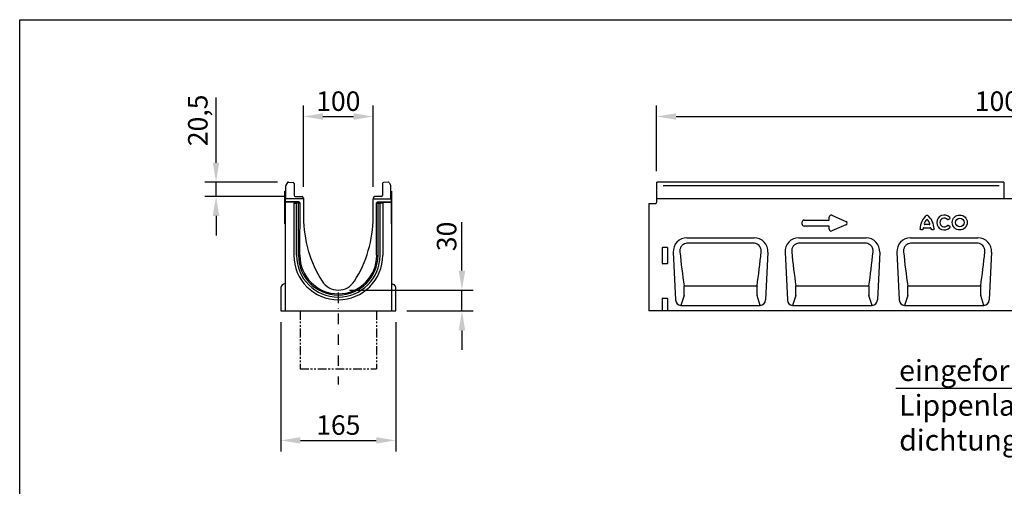
# Model space of a CAD drawing. Units: millimetres. Extents: x 0 to 2265, y 0 to 1584.
# Drawn here: x 0 to 1416, y 914 to 1584 of the extents above; entities that cross this region are included whole.
import ezdxf

# ---------------------------------------------------------------- set-up
doc = ezdxf.new("R2010")
doc.units = ezdxf.units.MM
doc.header["$LTSCALE"] = 5
doc.header["$PDSIZE"] = -1
for name, pattern in [('AUSGEZOGEN', [0]), ('PHANTOM', [12.7, 6.35, -1.27, 1.27, -1.27, 1.27, -1.27]), ('STRICHPUNKT', [1, 0.5, -0.25, 0, -0.25])]:
    doc.linetypes.add(name, pattern=pattern)
doc.layers.add('AM_BOR', color=7, linetype='Continuous', lineweight=50)
for name, color, linetype in [('BEMASS', 3, 'Continuous'), ('DUENN', 4, 'Continuous'), ('DUENN-18', 94, 'Continuous'), ('KOPF', 12, 'AUSGEZOGEN'), ('MITTE', 1, 'STRICHPUNKT'), ('SICHTBAR', 7, 'Continuous'), ('TEXT35', 143, 'Continuous')]:
    doc.layers.add(name, color=color, linetype=linetype)
doc.styles.add('BEMSTIL', font='isocp3.shx', dxfattribs={"width": 0.8})
doc.dimstyles.new('BEMASS$0', dxfattribs={"dimscale": 10, "dimtxt": 3.5, "dimasz": 3.5, "dimexe": 2, "dimexo": 0, "dimgap": 1, "dimtad": 1, "dimdec": 1, "dimtxsty": 'BEMSTIL', "dimcen": 3, "dimclrd": 3, "dimclre": 3, "dimclrt": 4, "dimadec": 0, "dimazin": 0, "dimtfac": 1, "dimtdec": 1, "dimtofl": 0, "dimtmove": 0, "dimatfit": 0, "dimfxl": 1, "dimtolj": 1, "dimlwd": -1, "dimlwe": -1, "dimarcsym": 0})

# ---------------------------------------------------------------- blocks, each defined once
blk = doc.blocks.new('*D6')
at = {"layer": 'BEMASS', "color": 3, "transparency": 16777216}
for p, q in [((915.7, 1366.4), (915.7, 1460.8)), ((1915.7, 1366.4), (1915.7, 1460.8)), ((943.7, 1444.8), (1887.7, 1444.8))]:
    blk.add_line(p, q, dxfattribs=at)
for points in [[(943.7, 1449.4), (943.7, 1440.1), (915.7, 1444.8)], [(1887.7, 1449.4), (1887.7, 1440.1), (1915.7, 1444.8)]]:
    blk.add_solid(points, dxfattribs=at)
at = {"layer": 'Defpoints', "color": 0, "transparency": 16777216}
for p in [(1915.7, 1444.8), (915.7, 1350.4), (1915.7, 1350.4)]:
    blk.add_point(p, dxfattribs=at)
at = {"layer": 'BEMASS', "color": 4, "transparency": 16777216, "insert": (1415.7, 1480.8), "char_height": 28, "attachment_point": 2, "style": 'BEMSTIL', "bg_fill": 3, "box_fill_scale": 1.1, "bg_fill_color": 256, "bg_fill_true_color": 13158600, "bg_fill_transparency": 0}
blk.add_mtext('\\A1;1000', dxfattribs=at)
blk = doc.blocks.new('RA_A4_QU')
at = {"layer": 'KOPF'}
for p, q in [((1.1, 2.5), (1.1, 212)), ((1.1, 212), (300.4, 212))]:
    blk.add_line(p, q, dxfattribs=at)
blk = doc.blocks.new('*D9')
at = {"layer": 'BEMASS', "color": 3, "transparency": 16777216}
for p, q in [((408.1, 1343.6), (408.1, 1460.8)), ((508.1, 1343.6), (508.1, 1460.8)), ((436.1, 1444.8), (480.1, 1444.8))]:
    blk.add_line(p, q, dxfattribs=at)
for points in [[(436.1, 1449.4), (436.1, 1440.1), (408.1, 1444.8)], [(480.1, 1449.4), (480.1, 1440.1), (508.1, 1444.8)]]:
    blk.add_solid(points, dxfattribs=at)
at = {"layer": 'Defpoints', "color": 0, "transparency": 16777216}
for p in [(508.1, 1444.8), (408.1, 1327.6), (508.1, 1327.6)]:
    blk.add_point(p, dxfattribs=at)
at = {"layer": 'BEMASS', "color": 4, "transparency": 16777216, "insert": (458.1, 1466.8), "char_height": 28, "attachment_point": 5, "style": 'BEMSTIL', "bg_fill": 3, "box_fill_scale": 1.1, "bg_fill_color": 256, "bg_fill_true_color": 13158600, "bg_fill_transparency": 0}
blk.add_mtext('\\A1;100', dxfattribs=at)
blk = doc.blocks.new('*D10')
at = {"layer": 'BEMASS', "color": 3, "transparency": 16777216}
for p, q in [((282.3, 1378.4), (282.3, 1472.1)), ((370.5, 1350.4), (266.3, 1350.4)), ((282.3, 1330), (282.3, 1350.4)), ((380.1, 1330), (266.3, 1330)), ((282.3, 1302), (282.3, 1274))]:
    blk.add_line(p, q, dxfattribs=at)
for points in [[(277.6, 1378.4), (287, 1378.4), (282.3, 1350.4)], [(277.6, 1302), (287, 1302), (282.3, 1330)]]:
    blk.add_solid(points, dxfattribs=at)
at = {"layer": 'Defpoints', "color": 0, "transparency": 16777216}
for p in [(282.3, 1350.4), (386.5, 1350.4), (396.1, 1330)]:
    blk.add_point(p, dxfattribs=at)
at = {"layer": 'BEMASS', "color": 4, "transparency": 16777216, "insert": (242.1, 1439.2), "char_height": 28, "attachment_point": 2, "rotation": 90, "style": 'BEMSTIL', "bg_fill": 3, "box_fill_scale": 1.1, "bg_fill_color": 256, "bg_fill_true_color": 13158600, "bg_fill_transparency": 0}
blk.add_mtext('\\A1;20,5', dxfattribs=at)
blk = doc.blocks.new('*D11')
at = {"layer": 'BEMASS', "color": 3, "transparency": 16777216}
for p, q in [((635.9, 1223.4), (635.9, 1292.8)), ((474.1, 1195.4), (651.9, 1195.4)), ((635.9, 1165.4), (635.9, 1195.4)), ((556.6, 1165.4), (651.9, 1165.4)), ((635.9, 1137.4), (635.9, 1109.4))]:
    blk.add_line(p, q, dxfattribs=at)
for points in [[(631.2, 1223.4), (640.6, 1223.4), (635.9, 1195.4)], [(631.2, 1137.4), (640.6, 1137.4), (635.9, 1165.4)]]:
    blk.add_solid(points, dxfattribs=at)
at = {"layer": 'Defpoints', "color": 0, "transparency": 16777216}
for p in [(458.1, 1195.4), (540.6, 1165.4), (635.9, 1165.4)]:
    blk.add_point(p, dxfattribs=at)
at = {"layer": 'BEMASS', "color": 4, "transparency": 16777216, "insert": (613.9, 1272.5), "char_height": 28, "attachment_point": 5, "rotation": 90, "style": 'BEMSTIL', "bg_fill": 3, "box_fill_scale": 1.1, "bg_fill_color": 256, "bg_fill_true_color": 13158600, "bg_fill_transparency": 0}
blk.add_mtext('\\A1;30', dxfattribs=at)
blk = doc.blocks.new('*D12')
at = {"layer": 'BEMASS', "color": 3, "transparency": 16777216}
for p, q in [((375.6, 1149.4), (375.6, 963.5)), ((540.6, 1149.4), (540.6, 963.5)), ((403.6, 979.5), (512.6, 979.5))]:
    blk.add_line(p, q, dxfattribs=at)
for points in [[(403.6, 984.1), (403.6, 974.8), (375.6, 979.5)], [(512.6, 984.1), (512.6, 974.8), (540.6, 979.5)]]:
    blk.add_solid(points, dxfattribs=at)
at = {"layer": 'Defpoints', "color": 0, "transparency": 16777216}
for p in [(375.6, 1165.4), (540.6, 1165.4), (540.6, 979.5)]:
    blk.add_point(p, dxfattribs=at)
at = {"layer": 'BEMASS', "color": 4, "transparency": 16777216, "insert": (458.1, 1001.5), "char_height": 28, "attachment_point": 5, "style": 'BEMSTIL', "bg_fill": 3, "box_fill_scale": 1.1, "bg_fill_color": 256, "bg_fill_true_color": 13158600, "bg_fill_transparency": 0}
blk.add_mtext('\\A1;165', dxfattribs=at)

msp = doc.modelspace()

# ---------------------------------------------------------------- linework, layer by layer
at = {"layer": 'DUENN-18'}
for p, q in [((381.41, 1290.44), (381.41, 1337.44)), ((381.41, 1337.44), (381.61, 1337.44)), ((381.61, 1337.44), (381.61, 1326.44)), ((534.61, 1337.44), (534.61, 1326.44)), ((534.81, 1337.44), (534.61, 1337.44)), ((534.81, 1290.44), (534.81, 1337.44)), ((400.59, 1321.73), (381.61, 1321.73)), ((394.15, 1320.39), (394.15, 1245.39)), ((394.15, 1320.39), (396.01, 1320.39)), ((396.01, 1320.39), (398.02, 1320.39)), ((400.91, 1320.39), (398.02, 1320.39)), ((398.02, 1245.39), (398.02, 1320.39)), ((399.59, 1320.73), (399.59, 1320.39)), ((402.81, 1320.39), (400.91, 1320.39)), ((400.91, 1245.39), (400.91, 1320.39)), ((402.81, 1320.39), (403.11, 1320.39)), ((513.41, 1320.39), (513.11, 1320.39)), ((513.41, 1320.39), (515.31, 1320.39)), ((515.31, 1245.39), (515.31, 1320.39)), ((515.31, 1320.39), (518.2, 1320.39)), ((515.63, 1321.73), (534.61, 1321.73)), ((516.63, 1320.73), (516.63, 1320.39)), ((520.21, 1320.39), (518.2, 1320.39)), ((518.2, 1245.39), (518.2, 1320.39)), ((522.07, 1320.39), (520.21, 1320.39)), ((522.07, 1320.39), (522.07, 1245.39)), ((381.61, 1290.44), (381.41, 1290.44)), ((534.61, 1290.44), (534.81, 1290.44)), ((1307.93, 1289.41), (1301.39, 1289.41)), ((1335.11, 1296.63), (1337.23, 1298.34)), ((1337.23, 1286.67), (1335.11, 1288.39)), ((1295.57, 1282.37), (1298.03, 1282.37)), ((1299.92, 1285.02), (1309.4, 1285.02)), ((1311.29, 1282.37), (1313.75, 1282.37)), ((1054.86, 1262.77), (960.62, 1262.77)), ((1215.66, 1262.77), (1121.42, 1262.77)), ((1376.46, 1262.77), (1282.22, 1262.77)), ((924.24, 1233.56), (924.24, 1256.45)), ((924.73, 1256.94), (930.74, 1256.94)), ((931.24, 1256.45), (931.24, 1233.56)), ((930.77, 1233.05), (924.71, 1233.05)), ((955.31, 1201.67), (1060.16, 1201.67)), ((1116.11, 1201.67), (1220.96, 1201.67)), ((1276.91, 1201.67), (1381.76, 1201.67)), ((924.24, 1165.44), (924.24, 1183.45)), ((924.73, 1183.94), (930.74, 1183.94)), ((931.24, 1183.45), (931.24, 1165.44)), ((955.29, 1187.66), (950.58, 1173.44)), ((1064.89, 1173.44), (1060.19, 1187.66)), ((1116.09, 1187.66), (1111.38, 1173.44)), ((1225.69, 1173.44), (1220.99, 1187.66)), ((1276.89, 1187.66), (1272.18, 1173.44)), ((1386.49, 1173.44), (1381.79, 1187.66))]:
    msp.add_line(p, q, dxfattribs=at)
for radius in [10.72, 6.19]:
    msp.add_circle((1351.72, 1292.51), radius, dxfattribs=at)
for centre, radius, start, end in [((1319.8, 1283.28), 25.14, 128.67855, 180.00579), ((1289.52, 1283.28), 25.14, 359.99421, 51.32145), ((1329.34, 1292.51), 10.72, 41.77941, 318.22059), ((1315.79, 1285.66), 16.04, 137.36424, 162.10398), ((1301.72, 1290.55), 1.19, 177.91264, 254.19134), ((1304.66, 1295.58), 1.16, 54.8228, 125.1772), ((1293.53, 1285.66), 16.04, 17.89602, 42.63576), ((1307.6, 1290.55), 1.19, 285.80866, 2.08736), ((1329.34, 1292.51), 6.19, 42.8482, 317.1518), ((1314.95, 1282.31), 16.04, 173.16956, 176.73402), ((1300.11, 1283.89), 1.14, 99.74976, 163.4198), ((1309.21, 1283.89), 1.14, 16.5802, 80.25024), ((1294.37, 1282.31), 16.04, 3.26598, 6.83044), ((458.11, 1245.39), 63.96, 180, 0), ((458.11, 1245.39), 60.09, 180, 0), ((458.11, 1245.39), 57.2, 180, 0)]:
    msp.add_arc(centre, radius, start, end, dxfattribs=at)
for centre, major_axis, ratio, start_param, end_param in [((400.59, 1320.73), (0.708, -0.708), 0.999315, 2.3565371, 3.9266482), ((924.74, 1256.43), (-0.364, 0.364), 0.9702875, 5.5128663, 7.0535043), ((930.73, 1256.43), (0.364, 0.364), 0.9702875, 5.5128663, 7.0535043), ((980.83, 1294.99), (-9.78, 188.79), 0.1835344, 1.7995422, 2.0783239), ((1034.64, 1294.99), (9.78, 188.79), 0.1835344, 4.2048614, 4.4836431), ((1141.63, 1294.99), (-9.78, 188.79), 0.1835344, 1.7995422, 2.0783239), ((1195.44, 1294.99), (9.78, 188.79), 0.1835344, 4.2048614, 4.4836431), ((1302.43, 1294.99), (-9.78, 188.79), 0.1835344, 1.7995422, 2.0783239), ((1356.24, 1294.99), (9.78, 188.79), 0.1835344, 4.2048614, 4.4836431), ((924.74, 1233.6), (0.198, 0.523), 0.8949521, 1.9705638, 3.4679072), ((930.73, 1233.6), (-0.198, 0.523), 0.8949521, 2.8152781, 4.3126215), ((955.05, 1196.73), (-0.1, 10), 0.0353028, 3.5775854, 5.2290873), ((1060.42, 1196.73), (0.1, 10), 0.0353028, 1.054098, 2.7055999), ((1115.85, 1196.73), (-0.1, 10), 0.0353028, 3.5775854, 5.2290873), ((1221.22, 1196.73), (0.1, 10), 0.0353028, 1.054098, 2.7055999), ((1276.65, 1196.73), (-0.1, 10), 0.0353028, 3.5775854, 5.2290873), ((1382.02, 1196.73), (0.1, 10), 0.0353028, 1.054098, 2.7055999), ((924.74, 1183.43), (-0.364, 0.364), 0.9702875, 5.5128663, 7.0535043), ((930.73, 1183.43), (0.364, 0.364), 0.9702875, 5.5128663, 7.0535043)]:
    msp.add_ellipse(centre, major_axis=major_axis, ratio=ratio, start_param=start_param, end_param=end_param, dxfattribs=at)
at = {"layer": 'DUENN-18', "extrusion": (0, 0, -1)}
msp.add_ellipse((515.63, 1320.73), major_axis=(-0.708, -0.708), ratio=0.999315, start_param=2.3565371, end_param=3.9266482, dxfattribs=at)
at = {"layer": 'DUENN-18'}
for points, knots in [([(1304.09, 1302.9), (1304.17, 1302.98), (1304.25, 1303.04), (1304.44, 1303.13), (1304.55, 1303.16), (1304.77, 1303.16), (1304.88, 1303.13), (1305.07, 1303.04), (1305.15, 1302.98), (1305.23, 1302.9)], [0, 0, 0, 0, 0.25, 0.25, 0.5, 0.5, 0.75, 0.75, 1, 1, 1, 1]), ([(1335.11, 1296.63), (1335.03, 1296.54), (1334.93, 1296.47), (1334.77, 1296.39), (1334.71, 1296.37), (1334.59, 1296.34), (1334.53, 1296.34), (1334.34, 1296.35), (1334.22, 1296.39), (1334.03, 1296.53), (1333.94, 1296.62), (1333.87, 1296.71)], [0, 0, 0, 0, 0.25, 0.25, 0.375, 0.375, 0.5, 0.5, 0.75, 0.75, 1, 1, 1, 1]), ([(1333.87, 1288.3), (1333.94, 1288.39), (1334.02, 1288.48), (1334.17, 1288.58), (1334.23, 1288.61), (1334.34, 1288.65), (1334.41, 1288.67), (1334.59, 1288.68), (1334.71, 1288.65), (1334.93, 1288.55), (1335.03, 1288.47), (1335.11, 1288.39)], [0, 0, 0, 0, 0.25, 0.25, 0.375, 0.375, 0.5, 0.5, 0.75, 0.75, 1, 1, 1, 1]), ([(1337.33, 1299.65), (1337.43, 1299.57), (1337.52, 1299.47), (1337.61, 1299.29), (1337.64, 1299.23), (1337.67, 1299.1), (1337.67, 1299.03), (1337.66, 1298.9), (1337.64, 1298.83), (1337.59, 1298.71), (1337.56, 1298.65), (1337.44, 1298.49), (1337.34, 1298.41), (1337.23, 1298.34)], [0, 0, 0, 0, 0.25, 0.25, 0.375, 0.375, 0.5, 0.5, 0.625, 0.625, 0.75, 0.75, 1, 1, 1, 1]), ([(1295.57, 1282.37), (1295.45, 1282.35), (1295.32, 1282.35), (1295.14, 1282.4), (1295.08, 1282.42), (1294.96, 1282.48), (1294.91, 1282.52), (1294.77, 1282.66), (1294.71, 1282.78), (1294.65, 1283.02), (1294.65, 1283.15), (1294.67, 1283.28)], [0, 0, 0, 0, 0.25, 0.25, 0.375, 0.375, 0.5, 0.5, 0.75, 0.75, 1, 1, 1, 1]), ([(1298.93, 1283.22), (1298.94, 1283.1), (1298.93, 1282.99), (1298.88, 1282.81), (1298.86, 1282.75), (1298.79, 1282.65), (1298.75, 1282.6), (1298.62, 1282.47), (1298.5, 1282.41), (1298.27, 1282.36), (1298.15, 1282.35), (1298.03, 1282.37)], [0, 0, 0, 0, 0.25, 0.25, 0.375, 0.375, 0.5, 0.5, 0.75, 0.75, 1, 1, 1, 1]), ([(1311.29, 1282.37), (1311.17, 1282.35), (1311.05, 1282.36), (1310.87, 1282.4), (1310.82, 1282.42), (1310.71, 1282.48), (1310.65, 1282.51), (1310.52, 1282.64), (1310.46, 1282.75), (1310.39, 1282.98), (1310.38, 1283.1), (1310.39, 1283.22)], [0, 0, 0, 0, 0.25, 0.25, 0.375, 0.375, 0.5, 0.5, 0.75, 0.75, 1, 1, 1, 1]), ([(1314.65, 1283.28), (1314.67, 1283.15), (1314.67, 1283.03), (1314.62, 1282.84), (1314.6, 1282.78), (1314.54, 1282.67), (1314.5, 1282.61), (1314.36, 1282.48), (1314.24, 1282.41), (1314, 1282.35), (1313.87, 1282.35), (1313.75, 1282.37)], [0, 0, 0, 0, 0.25, 0.25, 0.375, 0.375, 0.5, 0.5, 0.75, 0.75, 1, 1, 1, 1]), ([(1337.23, 1286.67), (1337.34, 1286.6), (1337.44, 1286.52), (1337.56, 1286.36), (1337.59, 1286.3), (1337.65, 1286.18), (1337.66, 1286.11), (1337.67, 1285.98), (1337.67, 1285.91), (1337.64, 1285.78), (1337.61, 1285.72), (1337.52, 1285.55), (1337.43, 1285.45), (1337.33, 1285.36)], [0, 0, 0, 0, 0.25, 0.25, 0.375, 0.375, 0.5, 0.5, 0.625, 0.625, 0.75, 0.75, 1, 1, 1, 1]), ([(960.62, 1262.77), (959.63, 1262.7), (957.4, 1262.54), (954.7, 1261.34), (952.69, 1259.77), (951.34, 1258.26), (950.28, 1256.49), (949.57, 1254.53), (949.21, 1252.48), (949.28, 1251.12), (949.31, 1250.44)], [0, 0, 0, 0, 0.1544003, 0.349565, 0.4533435, 0.5571185, 0.6684314, 0.7797852, 0.8898653, 1, 1, 1, 1]), ([(1066.17, 1250.44), (1066.2, 1251.13), (1066.26, 1252.53), (1065.8, 1255.09), (1064.52, 1257.95), (1061.98, 1260.63), (1058.63, 1262.43), (1056.12, 1262.66), (1054.86, 1262.77)], [0, 0, 0, 0, 0.1126318, 0.2252042, 0.4161821, 0.6061542, 0.8023602, 1, 1, 1, 1]), ([(1121.42, 1262.77), (1120.43, 1262.7), (1118.2, 1262.54), (1115.5, 1261.34), (1113.49, 1259.77), (1112.14, 1258.26), (1111.08, 1256.49), (1110.37, 1254.53), (1110.01, 1252.48), (1110.08, 1251.12), (1110.11, 1250.44)], [0, 0, 0, 0, 0.1544003, 0.349565, 0.4533435, 0.5571185, 0.6684314, 0.7797852, 0.8898653, 1, 1, 1, 1]), ([(1226.97, 1250.44), (1227, 1251.13), (1227.06, 1252.53), (1226.6, 1255.09), (1225.32, 1257.95), (1222.78, 1260.63), (1219.43, 1262.43), (1216.92, 1262.66), (1215.66, 1262.77)], [0, 0, 0, 0, 0.1126318, 0.2252042, 0.4161821, 0.6061542, 0.8023602, 1, 1, 1, 1]), ([(1282.22, 1262.77), (1281.23, 1262.7), (1279, 1262.54), (1276.3, 1261.34), (1274.29, 1259.77), (1272.94, 1258.26), (1271.88, 1256.49), (1271.17, 1254.53), (1270.81, 1252.48), (1270.88, 1251.12), (1270.91, 1250.44)], [0, 0, 0, 0, 0.1544003, 0.349565, 0.4533435, 0.5571185, 0.6684314, 0.7797852, 0.8898653, 1, 1, 1, 1]), ([(1387.77, 1250.44), (1387.8, 1251.13), (1387.86, 1252.53), (1387.4, 1255.09), (1386.12, 1257.95), (1383.58, 1260.63), (1380.23, 1262.43), (1377.72, 1262.66), (1376.46, 1262.77)], [0, 0, 0, 0, 0.1126318, 0.2252042, 0.4161821, 0.6061542, 0.8023602, 1, 1, 1, 1])]:
    msp.add_open_spline(points, degree=3, knots=knots, dxfattribs=at)
at = {"layer": 'SICHTBAR'}
for p, q in [((382.61, 1326.49), (382.61, 1345.41)), ((385.14, 1349.74), (382.85, 1346.22)), ((386.47, 1350.42), (393.19, 1350.07)), ((394.61, 1348.57), (394.61, 1331.46)), ((521.61, 1348.57), (521.61, 1331.46)), ((529.75, 1350.42), (523.03, 1350.07)), ((531.09, 1349.74), (533.37, 1346.22)), ((533.61, 1326.49), (533.61, 1345.41)), ((408.11, 1326.44), (381.61, 1326.44)), ((381.61, 1326.44), (381.61, 1322.05)), ((401.33, 1322.05), (381.61, 1322.05)), ((381.61, 1321.73), (381.61, 1322.05)), ((381.61, 1321.73), (381.61, 1165.44)), ((382.61, 1326.49), (382.61, 1326.44)), ((396.06, 1329.96), (406.16, 1329.61)), ((402.04, 1321.75), (402.95, 1320.84)), ((402.81, 1245.39), (403.25, 1320.13)), ((407.61, 1328.11), (407.61, 1326.45)), ((407.61, 1328.06), (407.66, 1328.06)), ((408.11, 1327.56), (408.11, 1326.44)), ((408.11, 1326.44), (408.11, 1299.94)), ((508.11, 1299.94), (508.11, 1326.44)), ((512.98, 1245.39), (512.98, 1320.13)), ((533.61, 1326.49), (533.61, 1326.44)), ((534.61, 1326.44), (534.61, 1322.05)), ((534.61, 1321.73), (534.61, 1322.05)), ((534.61, 1321.73), (534.61, 1165.44)), ((904.74, 1319.75), (914.76, 1320.02)), ((904.74, 1319.75), (904.74, 1165.44)), ((915.74, 1326.44), (915.74, 1321.01)), ((1785.74, 1326.44), (915.74, 1326.44)), ((916.24, 1326.45), (916.24, 1326.49)), ((1167.88, 1302.8), (1187.87, 1294.14)), ((1125.08, 1290.11), (1125.08, 1293.18)), ((1127.8, 1295.9), (1164.08, 1295.9)), ((1164.08, 1295.9), (1164.08, 1300.31)), ((1187.87, 1289.15), (1167.88, 1280.49)), ((1164.08, 1287.39), (1127.8, 1287.39)), ((1164.08, 1282.98), (1164.08, 1287.39)), ((959.4, 1270.44), (1056.07, 1270.44)), ((1120.2, 1270.44), (1216.87, 1270.44)), ((1281, 1270.44), (1377.67, 1270.44)), ((939.73, 1249.8), (943.02, 1181.24)), ((1075.75, 1249.8), (1072.45, 1181.24)), ((1100.53, 1249.8), (1103.82, 1181.24)), ((1236.55, 1249.8), (1233.25, 1181.24)), ((1261.33, 1249.8), (1264.62, 1181.24)), ((1397.35, 1249.8), (1394.05, 1181.24)), ((381.61, 1204.94), (378.5, 1203.49)), ((534.61, 1204.94), (537.72, 1203.49)), ((375.61, 1198.96), (375.61, 1165.44)), ((540.61, 1165.44), (540.61, 1198.96)), ((375.61, 1165.44), (540.61, 1165.44)), ((1903.74, 1165.44), (904.74, 1165.44)), ((950.58, 1173.44), (1064.89, 1173.44)), ((1111.38, 1173.44), (1225.69, 1173.44)), ((1272.18, 1173.44), (1386.49, 1173.44))]:
    msp.add_line(p, q, dxfattribs=at)
for centre, radius, start, end in [((384.11, 1345.41), 1.5, 147, 180), ((386.39, 1348.92), 1.5, 87, 147), ((393.11, 1348.57), 1.5, 0, 87), ((523.11, 1348.57), 1.5, 93, 180), ((529.83, 1348.92), 1.5, 33, 93), ((532.11, 1345.41), 1.5, 0, 33), ((396.11, 1331.46), 1.5, 180, 268), ((520.11, 1331.46), 1.5, 272, 0), ((406.11, 1328.11), 1.5, 0, 88), ((407.61, 1327.56), 0.5, 0, 85), ((914.74, 1321.01), 1, 271.5, 0), ((578.62, 1299.94), 170.51, 180, 212.57755), ((337.61, 1299.94), 170.51, 327.42245, 0), ((458.11, 1245.39), 55.3, 180, 0), ((380.61, 1198.96), 5, 115, 179.01789), ((458.11, 1222.94), 27.5, 212.57755, 327.42245), ((535.61, 1198.96), 5, 0.86453, 65)]:
    msp.add_arc(centre, radius, start, end, dxfattribs=at)
for centre, major_axis, ratio, start_param, end_param in [((401.33, 1321.04), (-0.708, -0.708), 0.999315, 3.1419353, 3.9266482), ((402.25, 1320.13), (0.708, 0.708), 0.999315, 5.4981298, 6.2835279), ((1167.39, 1299.41), (-2.16, 3.29), 0.7620653, 5.4235213, 7.1428493), ((1128.39, 1292.59), (-2.54, 2.54), 0.8348171, 5.587572, 6.9787986), ((1128.39, 1290.7), (-2.54, -2.54), 0.8348171, 5.587572, 6.9787986), ((1185.31, 1291.65), (4.62, 0), 0.648828, 5.3012248, 7.2651458), ((1167.39, 1283.88), (-2.16, -3.29), 0.7620653, 5.4235213, 7.1428493), ((960.04, 1250.13), (-14.94, 14.24), 0.9688594, 5.4895979, 7.0767727), ((1055.43, 1250.13), (14.94, 14.24), 0.9688594, 5.4895979, 7.0767727), ((1120.84, 1250.13), (-14.94, 14.24), 0.9688594, 5.4895979, 7.0767727), ((1216.23, 1250.13), (14.94, 14.24), 0.9688594, 5.4895979, 7.0767727), ((1281.64, 1250.13), (-14.94, 14.24), 0.9688594, 5.4895979, 7.0767727), ((1377.03, 1250.13), (14.94, 14.24), 0.9688594, 5.4895979, 7.0767727), ((951.1, 1182.27), (2.8, 8.46), 0.8975925, 1.9756838, 3.4300077), ((1064.37, 1182.27), (-2.8, 8.46), 0.8975925, 2.8531776, 4.3075016), ((1111.9, 1182.27), (2.8, 8.46), 0.8975925, 1.9756838, 3.4300077), ((1225.17, 1182.27), (-2.8, 8.46), 0.8975925, 2.8531776, 4.3075016), ((1272.7, 1182.27), (2.8, 8.46), 0.8975925, 1.9756838, 3.4300077), ((1385.97, 1182.27), (-2.8, 8.46), 0.8975925, 2.8531776, 4.3075016)]:
    msp.add_ellipse(centre, major_axis=major_axis, ratio=ratio, start_param=start_param, end_param=end_param, dxfattribs=at)
at = {"layer": 'TEXT35'}
msp.add_line((1259.9, 1054.35), (1689.14, 1054.35), dxfattribs=at)

# ---------------------------------------------------------------- texts
at = {"layer": 'TEXT35', "insert": (1264.6, 1094.91), "char_height": 30, "attachment_point": 1, "style": 'BEMSTIL'}
msp.add_mtext_dynamic_manual_height_columns('eingeformte Lippenlabyrinth-\\Pdichtung DN/OD 110', width=424.0582, gutter_width=20, heights=[0], dxfattribs=at)

# ---------------------------------------------------------------- dimensions: what is measured, and where the dimension line sits
at = {"layer": 'BEMASS'}
dim = msp.add_linear_dim(base=(1915.74, 1444.76), p1=(915.74, 1350.42), p2=(1915.74, 1350.42), dimstyle='BEMASS$0', override={"dimscale": 8, "dimexo": 2, "dimdec": 0, "dimdle": 1, "dimtofl": 1, "dimtfill": 1}, dxfattribs=at)
dim.commit()
dim.dimension.update_dxf_attribs({"geometry": '*D6', "text_midpoint": (1415.74, 1466.76)})

# ---------------------------------------------------------------- next in the draw order: linework, layer by layer
at = {"layer": 'DUENN-18'}
msp.add_line((1408.39, 1345.41), (925.34, 1345.41), dxfattribs=at)
at = {"layer": 'SICHTBAR'}
for p, q in [((1415.24, 1350.42), (916.24, 1350.42)), ((916.24, 1349.74), (916.24, 1350.42)), ((916.24, 1346.22), (916.24, 1349.74)), ((916.24, 1345.41), (916.24, 1346.22)), ((916.24, 1326.49), (916.24, 1345.41)), ((1415.24, 1350.42), (1415.24, 1326.44))]:
    msp.add_line(p, q, dxfattribs=at)

# ---------------------------------------------------------------- next in the draw order: block references
at = {"layer": 'AM_BOR', "xscale": 7.56, "yscale": 7.56, "zscale": 7.56}
msp.add_blockref('RA_A4_QU', (-8.32, -18.9), dxfattribs=at)

# ---------------------------------------------------------------- next in the draw order: dimensions: what is measured, and where the dimension line sits
at = {"layer": 'BEMASS'}
for base, p1, p2, override, picture, middle in [((282.3, 1350.42), (396.06, 1329.96), (386.47, 1350.42), {"dimscale": 8, "dimexo": 2, "dimdec": 1, "dimdle": 1, "dimtofl": 1, "dimtfill": 1}, '*D10', (282.3, 1439.25)), ((635.89, 1165.44), (458.11, 1195.44), (540.61, 1165.44), {"dimscale": 8, "dimexo": 2, "dimdec": 0, "dimdle": 1, "dimtofl": 1, "dimtfill": 1}, '*D11', (635.89, 1272.51))]:
    dim = msp.add_linear_dim(base=base, p1=p1, p2=p2, angle=90, dimstyle='BEMASS$0', override=override, dxfattribs=at)
    dim.commit()
    dim.dimension.update_dxf_attribs({"geometry": picture, "text_midpoint": middle, "dimtype": 160})
dim = msp.add_linear_dim(base=(508.11, 1444.76), p1=(408.11, 1327.56), p2=(508.11, 1327.56), dimstyle='BEMASS$0', override={"dimscale": 8, "dimexo": 2, "dimdec": 0, "dimdle": 1, "dimtofl": 1, "dimtfill": 1}, dxfattribs=at)
dim.commit()
dim.dimension.update_dxf_attribs({"geometry": '*D9', "text_midpoint": (458.11, 1466.76)})

# ---------------------------------------------------------------- next in the draw order: linework, layer by layer
at = {"layer": 'SICHTBAR'}
for p, q in [((508.11, 1327.56), (508.11, 1326.44)), ((508.11, 1326.44), (534.61, 1326.44)), ((508.61, 1328.06), (508.57, 1328.06)), ((508.61, 1328.11), (508.61, 1326.45)), ((520.16, 1329.96), (510.06, 1329.61)), ((514.19, 1321.75), (513.27, 1320.84)), ((514.89, 1322.05), (534.61, 1322.05))]:
    msp.add_line(p, q, dxfattribs=at)
for centre, radius, start in [((508.61, 1327.56), 0.5, 95), ((510.11, 1328.11), 1.5, 92)]:
    msp.add_arc(centre, radius, start, 180, dxfattribs=at)
at = {"layer": 'SICHTBAR', "extrusion": (0, 0, -1)}
for centre, major_axis, start_param, end_param in [((513.98, 1320.13), (-0.708, 0.708), 5.4981298, 6.2835279), ((514.89, 1321.04), (0.708, -0.708), 3.1419353, 3.9266482)]:
    msp.add_ellipse(centre, major_axis=major_axis, ratio=0.999315, start_param=start_param, end_param=end_param, dxfattribs=at)

# ---------------------------------------------------------------- next in the draw order: dimensions: what is measured, and where the dimension line sits
at = {"layer": 'BEMASS'}
dim = msp.add_linear_dim(base=(540.61, 979.46), p1=(375.61, 1165.44), p2=(540.61, 1165.44), dimstyle='BEMASS$0', override={"dimscale": 8, "dimexo": 2, "dimdec": 0, "dimdle": 1, "dimtofl": 1, "dimtfill": 1}, dxfattribs=at)
dim.commit()
dim.dimension.update_dxf_attribs({"geometry": '*D12', "text_midpoint": (458.11, 1001.46)})

# ---------------------------------------------------------------- next in the draw order: linework, layer by layer
at = {"layer": 'DUENN', "linetype": 'PHANTOM', "ltscale": 0.4}
for p, q in [((403.11, 1165.44), (403.11, 1082.17)), ((513.11, 1165.44), (513.11, 1082.17)), ((403.11, 1082.17), (513.11, 1082.17))]:
    msp.add_line(p, q, dxfattribs=at)
at = {"layer": 'MITTE', "ltscale": 6}
msp.add_line((458.11, 1191.75), (458.11, 1060.01), dxfattribs=at)

doc.saveas('drawing.dxf')
